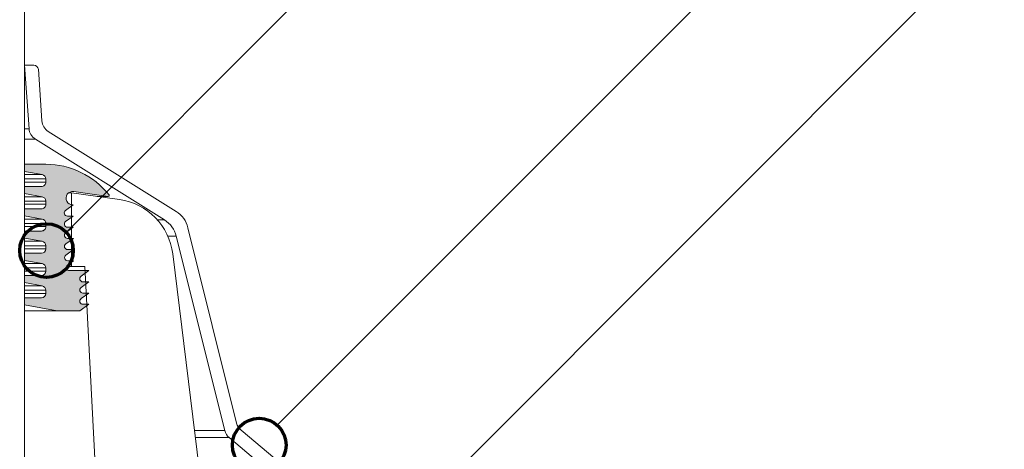
# Model space of a CAD drawing. Units: millimetres. Extents: x 117 to 1248, y 85 to 1842.
# Drawn here: x 764 to 984, y 1262 to 1358 of the extents above; entities that cross this region are included whole.
import ezdxf

# ---------------------------------------------------------------- set-up
doc = ezdxf.new("R2010")
doc.units = ezdxf.units.MM
doc.header["$LTSCALE"] = 6.5
doc.linetypes.add('SLD-Durchgehend', pattern=[0])
doc.linetypes.add('SLD-Gestrichelt', pattern=[1.905, 1.27, -0.635])
for name, color, linetype, lineweight in [('ABDICHTUNG', 7, 'SLD-Gestrichelt', 35), ('LINIE_UND_KREISE', 255, 'SLD-Durchgehend', 35), ('PRODUKTKREISE', 255, 'SLD-Durchgehend', 70)]:
    doc.layers.add(name, color=color, linetype=linetype, lineweight=lineweight)
doc.layers.add('SCHRAFFUR', color=7, linetype='SLD-Durchgehend')

msp = doc.modelspace()

# ---------------------------------------------------------------- hatches: boundary and pattern name
at = {"layer": 'SCHRAFFUR'}
h = msp.add_hatch(color=256, dxfattribs=at)
edge = h.paths.add_edge_path(flags=0)
edge.add_line((769.6081132872126, 1307.047555225296), (769.6081132872126, 1306.347555225296))
edge.add_arc((768.6081132872126, 1306.347555225296), 0.9999999999999992, 270, 360, ccw=False)
edge.add_line((768.6081132872126, 1305.347555225296), (764.858113287213, 1305.347555225296))
edge.add_line((764.858113287213, 1305.347555225296), (764.8581132872126, 1303.765162263001))
edge.add_line((764.8581132872126, 1303.765162263001), (768.7869232186019, 1303.051144660877))
edge.add_arc((768.6081132872126, 1302.067261025259), 1.000000000000008, -7.958078640513122e-13, 79.69955064852968, ccw=False)
edge.add_line((769.608113287213, 1302.067261025259), (769.6081132872126, 1301.367261025259))
edge.add_arc((768.6081132872126, 1301.367261025259), 0.9999999999999922, 270, 360, ccw=False)
edge.add_line((768.6081132872126, 1300.367261025259), (764.858113287213, 1300.367261025259))
edge.add_line((764.858113287213, 1300.367261025259), (764.8581132872126, 1298.784868062964))
edge.add_line((764.8581132872126, 1298.784868062964), (768.7869232186019, 1298.070850460839))
edge.add_arc((768.6081132872126, 1297.086966825221), 1, -7.958078640513122e-13, 79.69955064852729, ccw=False)
edge.add_line((769.608113287213, 1297.086966825221), (769.6081132872126, 1296.386966825221))
edge.add_arc((768.6081132872126, 1296.386966825221), 1, 270, 360, ccw=False)
edge.add_line((768.6081132872126, 1295.386966825221), (764.858113287213, 1295.386966825221))
edge.add_line((764.858113287213, 1295.386966825221), (764.8581132872126, 1293.804573862926))
edge.add_line((764.8581132872126, 1293.804573862926), (772.1081132872126, 1292.486966825221))
edge.add_line((772.1081132872126, 1292.486966825221), (777.2081132872128, 1292.486966825221))
edge.add_line((777.2081132872128, 1292.486966825221), (779.2081132872127, 1293.940051881232))
edge.add_line((779.2081132872127, 1293.940051881232), (777.9081132872127, 1293.940051881232))
edge.add_arc((777.9081132872127, 1294.640051881232), 0.6999999999999991, 125.9999999999784, 270, ccw=False)
edge.add_line((777.4966636106082, 1295.206363777294), (779.2081132872127, 1296.449804751889))
edge.add_line((779.2081132872127, 1296.449804751889), (777.9081132872127, 1296.449804751889))
edge.add_arc((777.9081132872127, 1297.149804751889), 0.6999999999999968, 125.99999999998931, 270, ccw=False)
edge.add_line((777.4966636106082, 1297.716116647951), (779.2081132872127, 1298.959557622545))
edge.add_line((779.2081132872127, 1298.959557622545), (777.9081132872127, 1298.959557622545))
edge.add_arc((777.9081132872127, 1299.659557622545), 0.6999999999999995, 125.9999999999784, 270, ccw=False)
edge.add_line((777.4966636106082, 1300.225869518608), (779.2081132872127, 1301.469310493202))
edge.add_line((779.2081132872127, 1301.469310493202), (774.9081132872127, 1301.469310493202))
edge.add_arc((774.9081132872127, 1302.169310493202), 0.7000000000000027, 125.99999999998931, 270, ccw=False)
edge.add_line((774.4966636106082, 1302.735622389265), (775.7966636106079, 1303.680127675672))
edge.add_line((775.7966636106079, 1303.680127675672), (774.4966636106079, 1303.680127675672))
edge.add_arc((774.4966636106079, 1304.380127675672), 0.7000000000000005, 125.99999999998931, 270, ccw=False)
edge.add_line((774.0852139340034, 1304.946439571734), (775.7832399357633, 1306.180127675672))
edge.add_line((775.7832399357633, 1306.180127675672), (774.4832399357632, 1306.180127675672))
edge.add_arc((774.4832399357632, 1306.880127675672), 0.6999999999999998, 125.9999999999784, 270, ccw=False)
edge.add_line((774.0717902591587, 1307.446439571734), (775.7698162609184, 1308.680127675672))
edge.add_line((775.7698162609184, 1308.680127675672), (774.4698162609186, 1308.680127675672))
edge.add_arc((774.4698162609186, 1309.380127675672), 0.7000000000000007, 125.99999999999679, 270, ccw=False)
edge.add_line((774.058366584314, 1309.946439571734), (775.7563925860737, 1311.180127675672))
edge.add_line((775.7563925860737, 1311.180127675672), (774.4563925860738, 1311.180127675672))
edge.add_arc((774.4563925860738, 1311.880127675672), 0.7000000000000027, 125.99999999998931, 270, ccw=False)
edge.add_line((774.0449429094692, 1312.446439571734), (775.742968911229, 1313.680127675672))
edge.add_line((775.742968911229, 1313.680127675672), (774.442968911229, 1313.680127675672))
edge.add_arc((774.442968911229, 1314.380127675672), 0.699999999999994, 125.99999999998931, 270, ccw=False)
edge.add_line((774.0315192346244, 1314.946439571734), (775.7295452363842, 1316.180127675672))
edge.add_line((775.7295452363842, 1316.180127675672), (775.6295452363842, 1316.180127675672))
edge.add_arc((775.6295452363842, 1317.680127675672), 1.500000000000006, 81.99999999999739, 270, ccw=False)
edge.add_line((775.8383048878243, 1319.165529778784), (783.5678505293758, 1318.07921298245))
edge.add_arc((783.5956851495679, 1318.277266596199), 0.1999999999999971, 261.9999999999998, 398.2035436661857)
edge.add_arc((769.6081132872126, 1307.268732025446), 17.99999999999998, 38.20354366619036, 90)
edge.add_line((769.6081132872126, 1325.268732025446), (764.858113287213, 1325.268732025446))
edge.add_line((764.858113287213, 1325.268732025446), (764.858113287213, 1323.686339063151))
edge.add_line((764.858113287213, 1323.686339063151), (768.7869232186019, 1322.972321461026))
edge.add_arc((768.6081132872126, 1321.988437825409), 1.000000000000004, -7.958078640513122e-13, 79.69955064852729, ccw=False)
edge.add_line((769.608113287213, 1321.988437825409), (769.6081132872126, 1321.288437825409))
edge.add_arc((768.6081132872126, 1321.288437825409), 1.000000000000001, 270, 360, ccw=False)
edge.add_line((768.6081132872126, 1320.288437825409), (764.858113287213, 1320.288437825409))
edge.add_line((764.858113287213, 1320.288437825409), (764.858113287213, 1318.706044863114))
edge.add_line((764.858113287213, 1318.706044863114), (768.7869232186019, 1317.992027260989))
edge.add_arc((768.6081132872126, 1317.008143625371), 0.9999999999999951, -7.958078640513122e-13, 79.69955064852968, ccw=False)
edge.add_line((769.608113287213, 1317.008143625371), (769.6081132872126, 1316.308143625371))
edge.add_arc((768.6081132872126, 1316.308143625371), 0.999999999999994, 270, 360, ccw=False)
edge.add_line((768.6081132872126, 1315.308143625371), (764.858113287213, 1315.308143625371))
edge.add_line((764.858113287213, 1315.308143625371), (764.858113287213, 1313.725750663076))
edge.add_line((764.858113287213, 1313.725750663076), (768.7869232186019, 1313.011733060951))
edge.add_arc((768.6081132872126, 1312.027849425334), 1.000000000000002, -7.958078640513122e-13, 79.69955064852729, ccw=False)
edge.add_line((769.608113287213, 1312.027849425334), (769.6081132872126, 1311.327849425334))
edge.add_arc((768.6081132872126, 1311.327849425334), 1.000000000000001, 270, 360, ccw=False)
edge.add_line((768.6081132872126, 1310.327849425334), (764.858113287213, 1310.327849425334))
edge.add_line((764.858113287213, 1310.327849425334), (764.858113287213, 1308.745456463039))
edge.add_line((764.858113287213, 1308.745456463039), (768.7869232186019, 1308.031438860914))
edge.add_arc((768.6081132872126, 1307.047555225296), 0.9999999999999978, -7.958078640513122e-13, 79.69955064852968, ccw=False)

# ---------------------------------------------------------------- linework, layer by layer
at = {"color": 7, "linetype": 'SLD-Durchgehend', "lineweight": 18}
for p, q in [((764.8581132872126, 1347.436966825221), (765.8517221978859, 1333.227697403989)), ((766.9329238953186, 1347.436966825221), (764.8581132872126, 1347.436966825221)), ((768.7377862527464, 1334.961819638545), (767.9304879455781, 1346.506723298965)), ((798.795302899786, 1314.721574507174), (770.1407206108265, 1332.626944771309)), ((767.2546565559658, 1330.892822536752), (796.177644092236, 1312.819734059681)), ((775.3581132872125, 1318.886966825221), (774.7387370263217, 1318.886966825221)), ((775.3581132872125, 1318.886966825221), (775.358113287213, 1302.386966825221)), ((786.0789718938607, 1317.380248407916), (775.3581132872125, 1318.886966825221)), ((783.5678505293758, 1318.07921298245), (775.8383048878244, 1319.165529778784)), ((775.7295452363842, 1316.180127675672), (774.0315192346244, 1314.946439571734)), ((775.6295452363842, 1316.180127675672), (775.7295452363842, 1316.180127675672)), ((781.119429781008, 1318.077266596198), (783.5956851495679, 1318.077266596198)), ((775.742968911229, 1313.680127675672), (774.0449429094692, 1312.446439571734)), ((774.442968911229, 1313.680127675672), (775.742968911229, 1313.680127675672)), ((775.7563925860737, 1311.180127675672), (774.058366584314, 1309.946439571734)), ((774.4563925860738, 1311.180127675672), (775.7563925860737, 1311.180127675672)), ((812.3337054966252, 1267.382771403134), (801.4375616720422, 1311.084817303833)), ((775.7698162609184, 1308.680127675672), (774.0717902591588, 1307.446439571734)), ((774.4698162609186, 1308.680127675672), (775.7698162609184, 1308.680127675672)), ((798.8199028644927, 1309.182976856341), (809.6586338842877, 1265.711201138422)), ((775.7832399357633, 1306.180127675672), (774.0852139340034, 1304.946439571734)), ((774.4832399357632, 1306.180127675672), (775.7832399357633, 1306.180127675672)), ((804.4514407854385, 1252.893235461648), (798.0261946033979, 1305.222666253206)), ((775.7966636106079, 1303.680127675672), (774.4966636106082, 1302.735622389265)), ((774.4966636106079, 1303.680127675672), (775.7966636106079, 1303.680127675672)), ((775.358113287213, 1302.386966825221), (774.2428120613517, 1302.386966825221)), ((774.9081132872127, 1301.469310493202), (779.2081132872127, 1301.469310493202)), ((775.358113287213, 1302.386966825221), (778.3581132872126, 1302.386966825221)), ((779.2081132872127, 1301.469310493202), (777.4966636106082, 1300.225869518608)), ((778.3581132872126, 1302.386966825221), (781.5519118579784, 1241.445659743365)), ((779.2081132872127, 1298.959557622545), (777.4966636106082, 1297.716116647951)), ((777.9081132872127, 1298.959557622545), (779.2081132872127, 1298.959557622545)), ((779.2081132872127, 1296.449804751889), (777.4966636106082, 1295.206363777294)), ((777.9081132872127, 1296.449804751889), (779.2081132872127, 1296.449804751889)), ((772.1081132872126, 1292.486966825221), (764.8581132872126, 1293.804573862926)), ((772.1081132872126, 1292.486966825221), (764.858113287213, 1292.486966825221)), ((777.2081132872129, 1292.486966825221), (772.1081132872126, 1292.486966825221)), ((779.2081132872127, 1293.940051881232), (777.2081132872129, 1292.486966825221)), ((777.9081132872127, 1293.940051881232), (779.2081132872127, 1293.940051881232)), ((823.7210125459394, 1257.079754434908), (813.3162298463938, 1265.810403760576)), ((810.6411582340564, 1264.138833495864), (821.7926497168797, 1254.781621105551))]:
    msp.add_line(p, q, dxfattribs=at)
at = {"linetype": 'SLD-Durchgehend', "lineweight": 18}
for p, q in [((765.8517221978859, 1333.227697403989), (764.858113287213, 1333.227697403989)), ((767.2546565559658, 1330.892822536752), (764.858113287213, 1330.892822536752)), ((764.858113287213, 1323.686339063151), (764.8581132872126, 1325.268732025446)), ((764.8581132872126, 1325.268732025446), (769.6081132872126, 1325.268732025446)), ((768.786923218602, 1322.972321461026), (764.858113287213, 1323.686339063151)), ((768.786923218602, 1322.972321461026), (764.858113287213, 1322.972321461026)), ((769.6081132872126, 1321.988437825409), (764.858113287213, 1321.988437825409)), ((769.608113287213, 1321.288437825409), (764.858113287213, 1321.288437825409)), ((769.608113287213, 1321.288437825409), (769.6081132872126, 1321.988437825409)), ((764.858113287213, 1318.706044863114), (764.8581132872126, 1320.288437825408)), ((764.8581132872126, 1320.288437825408), (768.6081132872126, 1320.288437825408)), ((768.786923218602, 1317.992027260989), (764.858113287213, 1318.706044863114)), ((768.786923218602, 1317.992027260989), (764.858113287213, 1317.992027260989)), ((769.6081132872126, 1317.008143625371), (764.858113287213, 1317.008143625371)), ((769.608113287213, 1316.308143625371), (764.858113287213, 1316.308143625371)), ((769.608113287213, 1316.308143625371), (769.6081132872126, 1317.008143625371)), ((764.858113287213, 1313.725750663076), (764.8581132872126, 1315.308143625371)), ((764.8581132872126, 1315.308143625371), (768.6081132872126, 1315.308143625371)), ((768.7869232186019, 1313.011733060951), (764.858113287213, 1313.725750663076)), ((768.7869232186019, 1313.011733060951), (764.858113287213, 1313.011733060951)), ((769.6081132872126, 1312.027849425334), (764.858113287213, 1312.027849425334)), ((769.608113287213, 1311.327849425334), (769.6081132872126, 1312.027849425334)), ((796.177644092236, 1312.819734059681), (794.5923719968173, 1312.819734059681)), ((769.608113287213, 1311.327849425334), (764.858113287213, 1311.327849425334)), ((764.858113287213, 1308.745456463038), (764.8581132872126, 1310.327849425334)), ((764.8581132872126, 1310.327849425334), (768.6081132872126, 1310.327849425334)), ((768.7869232186019, 1308.031438860914), (764.858113287213, 1308.745456463038)), ((768.7869232186019, 1308.031438860914), (764.858113287213, 1308.031438860914)), ((798.8199028644927, 1309.182976856341), (796.9325400606775, 1309.182976856341)), ((769.608113287213, 1307.047555225296), (764.858113287213, 1307.047555225296)), ((769.6081132872126, 1306.347555225296), (764.858113287213, 1306.347555225296)), ((764.8581132872126, 1303.765162263001), (764.858113287213, 1305.347555225296)), ((764.858113287213, 1305.347555225296), (768.6081132872126, 1305.347555225296)), ((769.6081132872126, 1306.347555225296), (769.608113287213, 1307.047555225296)), ((768.7869232186019, 1303.051144660876), (764.8581132872126, 1303.765162263001)), ((768.7869232186019, 1303.051144660876), (764.858113287213, 1303.051144660876)), ((769.608113287213, 1302.067261025259), (764.858113287213, 1302.067261025259)), ((769.6081132872126, 1301.367261025259), (764.858113287213, 1301.367261025259)), ((769.6081132872126, 1301.367261025259), (769.608113287213, 1302.067261025259)), ((764.8581132872126, 1298.784868062964), (764.858113287213, 1300.367261025259)), ((764.858113287213, 1300.367261025259), (768.6081132872126, 1300.367261025259)), ((768.7869232186019, 1298.070850460839), (764.8581132872126, 1298.784868062964)), ((768.7869232186019, 1298.070850460839), (764.858113287213, 1298.070850460839)), ((769.608113287213, 1297.086966825221), (764.858113287213, 1297.086966825221)), ((769.6081132872126, 1296.386966825221), (764.858113287213, 1296.386966825221)), ((769.6081132872126, 1296.386966825221), (769.608113287213, 1297.086966825221)), ((764.8581132872126, 1293.804573862926), (764.858113287213, 1295.386966825221)), ((764.858113287213, 1295.386966825221), (768.6081132872126, 1295.386966825221)), ((809.6586338842877, 1265.711201138422), (802.877592498147, 1265.711201138422)), ((810.6411582340564, 1264.138833495864), (803.0706549687164, 1264.138833495864))]:
    msp.add_line(p, q, dxfattribs=at)
at = {"color": 1, "linetype": 'SLD-Durchgehend', "lineweight": 18}
for p, q in [((775.8383048878244, 1319.165529778784), (775.4207855849442, 1319.165529778784)), ((783.5678505293758, 1318.07921298245), (781.1055805232047, 1318.07921298245))]:
    msp.add_line(p, q, dxfattribs=at)
at = {"color": 7, "linetype": 'SLD-Durchgehend', "lineweight": 18}
for centre, radius, start, end in [((766.9329238953186, 1346.436966825221), 1.000000000000227, 3.999999999997875, 90), ((769.6081132872126, 1307.268732025446), 18.00000000000011, 38.20354366619093, 90), ((775.6295452363842, 1317.680127675672), 1.500000000000055, 81.99999999999513, 270.0000000000008), ((783.5956851495679, 1318.277266596198), 0.2000000000000706, 261.9999999999908, 38.20354366623607), ((784.1305484804199, 1303.516495445534), 14.00000000000003, 6.999999999999652, 82.00000000000017), ((774.442968911229, 1314.380127675672), 0.7000000000000455, 125.9999999999901, 270.0000000000008), ((795.6157873143867, 1309.633285930236), 6.000000000000024, 13.99999999999962, 57.99999999999983), ((774.4563925860738, 1311.880127675672), 0.7000000000000455, 125.9999999999901, 270.0000000000008), ((774.4698162609186, 1309.380127675672), 0.7000000000000455, 125.9999999999977, 270.0000000000008), ((774.4832399357633, 1306.880127675671), 0.7000000000002219, 125.9999999999683, 269.9999999999915), ((774.4966636106079, 1304.380127675672), 0.7000000000000455, 125.9999999999901, 270.0000000000008), ((774.9081132872127, 1302.169310493202), 0.7000000000002728, 125.9999999999901, 270.0000000000008), ((777.9081132872127, 1299.659557622545), 0.7000000000000455, 125.9999999999901, 270.0000000000008), ((777.9081132872127, 1297.149804751889), 0.7000000000000455, 125.9999999999901, 270.0000000000008), ((777.9081132872127, 1294.640051881232), 0.7000000000000455, 125.9999999999792, 270.0000000000008), ((815.2445926754531, 1268.108537089933), 2.999999999999913, 193.9999999999996, 230.0000000000049)]:
    msp.add_arc(centre, radius, start, end, dxfattribs=at)
at = {"linetype": 'SLD-Durchgehend', "lineweight": 18}
for centre, radius, start, end in [((771.7304784035259, 1335.171089059778), 3.000000000000006, 184.0000000000016, 238.0000000000032), ((768.8444143486654, 1333.436966825221), 3.000000000000109, 183.9999999999973, 238.0000000000018), ((768.6081132872126, 1321.988437825409), 1, 0, 79.69955064852174), ((768.6081132872126, 1321.288437825409), 1.000000000000341, 270.0000000000008, 1.433030717279713e-10), ((768.6081132872126, 1316.308143625371), 1.000000000000341, 270.0000000000008, 1.433030717279713e-10), ((768.6081132872126, 1317.008143625371), 1, 0, 79.69955064852174), ((768.6081132872126, 1312.027849425334), 1, 0, 79.69955064852813), ((792.9981285068368, 1307.731445482743), 6.000000000000218, 14.00000000000067, 58.00000000000097), ((768.6081132872126, 1311.327849425334), 1.000000000000341, 270.0000000000008, 1.433030717279713e-10), ((768.6081132872126, 1307.047555225296), 1.000000000000341, 1.433030717279713e-10, 79.69955064852813), ((768.6081132872126, 1306.347555225296), 1.000000000000227, 270.0000000000008, 0), ((768.6081132872126, 1302.067261025259), 1.000000000000341, 1.433030717279713e-10, 79.69955064852813), ((768.6081132872126, 1301.367261025259), 1, 270.0000000000008, 0), ((768.6081132872126, 1296.386966825221), 1, 270.0000000000008, 0), ((768.6081132872126, 1297.086966825221), 1.000000000000341, 1.438940147370295e-10, 79.69955064853048), ((812.5695210631161, 1266.436966825221), 3.000000000000355, 193.9999999999975, 229.9999999999999)]:
    msp.add_arc(centre, radius, start, end, dxfattribs=at)
at = {"layer": 'ABDICHTUNG', "linetype": 'SLD-Durchgehend', "lineweight": 18}
msp.add_line((764.8581132872124, 1094.436966825221), (764.858113287213, 1589.436966825221), dxfattribs=at)
at = {"layer": 'LINIE_UND_KREISE'}
for p, q in [((774.058366584314, 1309.946439571734), (874.2153545999363, 1410.103427587356)), ((848.3767061866628, 1243.411540258799), (984.2153545999364, 1379.250188672072)), ((821.4218304092223, 1266.891246348703), (929.2153545999364, 1374.684770539417))]:
    msp.add_line(p, q, dxfattribs=at)
at = {"layer": 'PRODUKTKREISE'}
for centre, radius in [((769.7524940308264, 1305.973897880532), 6.000000000000023), ((817.3888367779099, 1262.448841327795), 5.999999999999915)]:
    msp.add_circle(centre, radius, dxfattribs=at)

doc.saveas('drawing.dxf')
